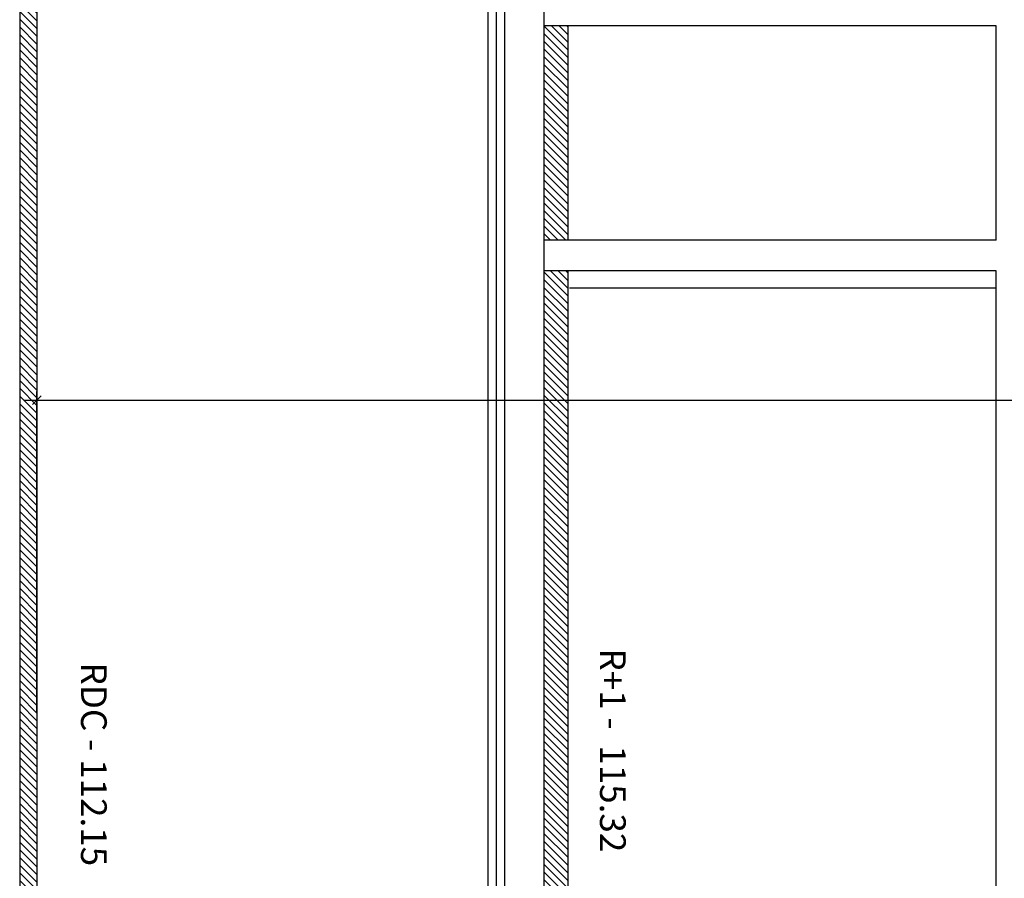
# Model space of a CAD drawing. Units: metres. Extents: x 2465 to 2933, y 1066 to 1430.
# Drawn here: x 2603 to 2609, y 1324 to 1329 of the extents above; entities that cross this region are included whole.
import ezdxf

# ---------------------------------------------------------------- set-up
doc = ezdxf.new("R2010")
doc.units = ezdxf.units.M
for name, color, linetype in [('AA-MAC-CP-000', 20, 'Continuous'), ('AA-MAC-CP-ISOL', 40, 'Continuous'), ('AA-MAC-NC-000', 123, 'Continuous'), ('AB-MEN-NC-000', 30, 'Continuous')]:
    doc.layers.add(name, color=color, linetype=linetype)
doc.styles.get("Standard").update_dxf_attribs({"font": 'arial.ttf'})
doc.linetypes.add('ISOLATION', pattern='A,0.00254,-2.54,[134,ltypeshp.shx,S=2.54,R=0,X=-2.54,Y=0],-5.08,[134,ltypeshp.shx,S=2.54,R=180,X=2.54,Y=0],-2.54', length=10.16254)
doc.dimstyles.new('COT INT 50E', dxfattribs={"dimscale": 0.5, "dimtxt": 0.25, "dimasz": 0.1, "dimexe": 0.1, "dimexo": 0.2, "dimgap": 0, "dimtad": 0, "dimdec": 0, "dimlfac": 100, "dimrnd": 0.01, "dimzin": 0, "dimdsep": 46, "dimtxsty": 'Standard', "dimblk": 'OBLIQUE', "dimcen": 0, "dimdle": 0.15, "dimclre": 256, "dimclrt": 3, "dimazin": 0, "dimtfac": 1, "dimtdec": 0, "dimtofl": 0, "dimtmove": 1, "dimatfit": 2, "dimldrblk": 'OBLIQUE', "dimfxl": 1, "dimtolj": 1, "dimtzin": 0, "dimarcsym": 0})

# ---------------------------------------------------------------- blocks, each defined once
blk = doc.blocks.new('_OBLIQUE')
at = {"color": 0, "linetype": 'ByBlock'}
blk.add_line((-0.5, -0.5), (0.5, 0.5), dxfattribs=at)
blk = doc.blocks.new('*D30')
at = {"layer": 'AA-MAC-NC-000', "lineweight": -2, "transparency": 16777216}
for p, q in [((2603.4652, 1325.2391), (2603.4652, 1327.1127)), ((2618.4039, 1325.2391), (2618.4039, 1327.1127))]:
    blk.add_line(p, q, dxfattribs=at)
at = {"layer": 'AA-MAC-NC-000', "color": 0, "lineweight": -2, "transparency": 16777216}
for p, q in [((2603.3902, 1327.0627), (2610.7298, 1327.0627)), ((2618.4789, 1327.0627), (2611.1394, 1327.0627))]:
    blk.add_line(p, q, dxfattribs=at)
at = {"layer": 'DEFPOINTS', "color": 0, "transparency": 16777216}
for p in [(2603.4652, 1327.0627), (2603.4652, 1325.1391), (2618.4039, 1325.1391, 0.0001)]:
    blk.add_point(p, dxfattribs=at)
at = {"layer": 'AA-MAC-NC-000', "color": 0, "lineweight": -2, "transparency": 16777216, "xscale": 0.05, "yscale": 0.05, "zscale": 0.05}
for p, rotation in [((2603.4652, 1327.0627), 179.9999969773318), ((2618.4039, 1327.0627), 359.9999969773318)]:
    blk.add_blockref('_OBLIQUE', p, dxfattribs=dict(at, rotation=rotation))
at = {"layer": 'AA-MAC-NC-000', "color": 3, "transparency": 16777216, "insert": (2610.9346, 1327.0627), "char_height": 0.125, "attachment_point": 5, "rotation": 360}
blk.add_mtext('\\A1;15.00', dxfattribs=at)

msp = doc.modelspace()

# ---------------------------------------------------------------- hatches: boundary and pattern name
at = {"layer": 'AA-MAC-CP-000'}
h = msp.add_hatch(dxfattribs=at)
h.set_pattern_fill('ANSI31', color=256, scale=0.01)
h.set_pattern_definition([(315, (2572.208618, 1338.172685), (0.02245064, 0.02245064), [])])
h.paths.add_polyline_path([(2603.3652, 1321.335), (2603.4652, 1321.335), (2603.4652, 1331.1633), (2603.3652, 1331.1633)])
h = msp.add_hatch(dxfattribs=at)
h.set_pattern_fill('ANSI31', color=256, scale=0.01)
h.set_pattern_definition([(315, (2575.318435, 1338.53268), (0.02245064, 0.02245064), [])])
h.paths.add_polyline_path([(2606.4251, 1327.9971), (2606.5652, 1327.9971), (2606.5652, 1329.2482), (2606.4251, 1329.2482)])
h.paths.add_polyline_path([(2606.5651, 1327.817), (2606.4251, 1327.817), (2606.4251, 1321.305), (2606.5651, 1321.305)])

# ---------------------------------------------------------------- linework, layer by layer
for p, q in [((2603.3652, 1336.5002), (2603.3652, 1321.335)), ((2606.1951, 1336.5002), (2606.1951, 1321.335)), ((2606.4251, 1336.5002), (2606.4251, 1321.305)), ((2603.4652, 1331.1633), (2603.4652, 1321.335)), ((2609.0653, 1329.2482), (2606.4251, 1329.2482)), ((2606.5652, 1329.2482), (2606.5652, 1327.9971)), ((2606.5652, 1329.2482), (2606.5652, 1327.9971)), ((2609.0656, 1327.9971), (2609.0653, 1329.2482)), ((2609.0656, 1327.9971), (2606.4251, 1327.9971)), ((2609.0656, 1327.817), (2606.4251, 1327.817)), ((2606.5651, 1327.817), (2606.565, 1321.305)), ((2606.5651, 1327.817), (2606.5651, 1321.305)), ((2609.0672, 1321.305), (2609.0656, 1327.817))]:
    msp.add_line(p, q, dxfattribs=at)
at = {"layer": 'AA-MAC-CP-ISOL'}
msp.add_line((2606.0996, 1321.335), (2606.0996, 1336.5002), dxfattribs=at)
at = {"layer": 'AA-MAC-CP-ISOL', "linetype": 'ISOLATION', "ltscale": 0.005}
msp.add_line((2606.1496, 1321.335), (2606.1496, 1336.5002), dxfattribs=at)
at = {"layer": 'AB-MEN-NC-000'}
msp.add_line((2609.0657, 1327.7167), (2606.5752, 1327.7168), dxfattribs=at)

# ---------------------------------------------------------------- texts
at = {"char_height": 0.15, "width": 1.698526, "attachment_point": 2, "rotation": 270}
for s, insert in [('{\\fComic Sans MS|b0|i0|c0|p66;R+1 -  115.32}', (2606.9034, 1325.0179)), ('{\\fComic Sans MS|b0|i0|c0|p66;RDC - 112.15}', (2603.8734, 1324.9363))]:
    msp.add_mtext(s, dxfattribs=dict(at, insert=insert))

# ---------------------------------------------------------------- dimensions: what is measured, and where the dimension line sits
at = {"layer": 'AA-MAC-NC-000', "color": 3}
dim = msp.add_aligned_dim(p1=(2618.4039, 1325.1391, 0.0001), p2=(2603.4652, 1325.1391), distance=-1.9236, text='15.00', dimstyle='COT INT 50E', dxfattribs=at)
dim.commit()
dim.dimension.update_dxf_attribs({"geometry": '*D30', "text_midpoint": (2610.9346, 1327.0627)})

doc.saveas('drawing.dxf')
